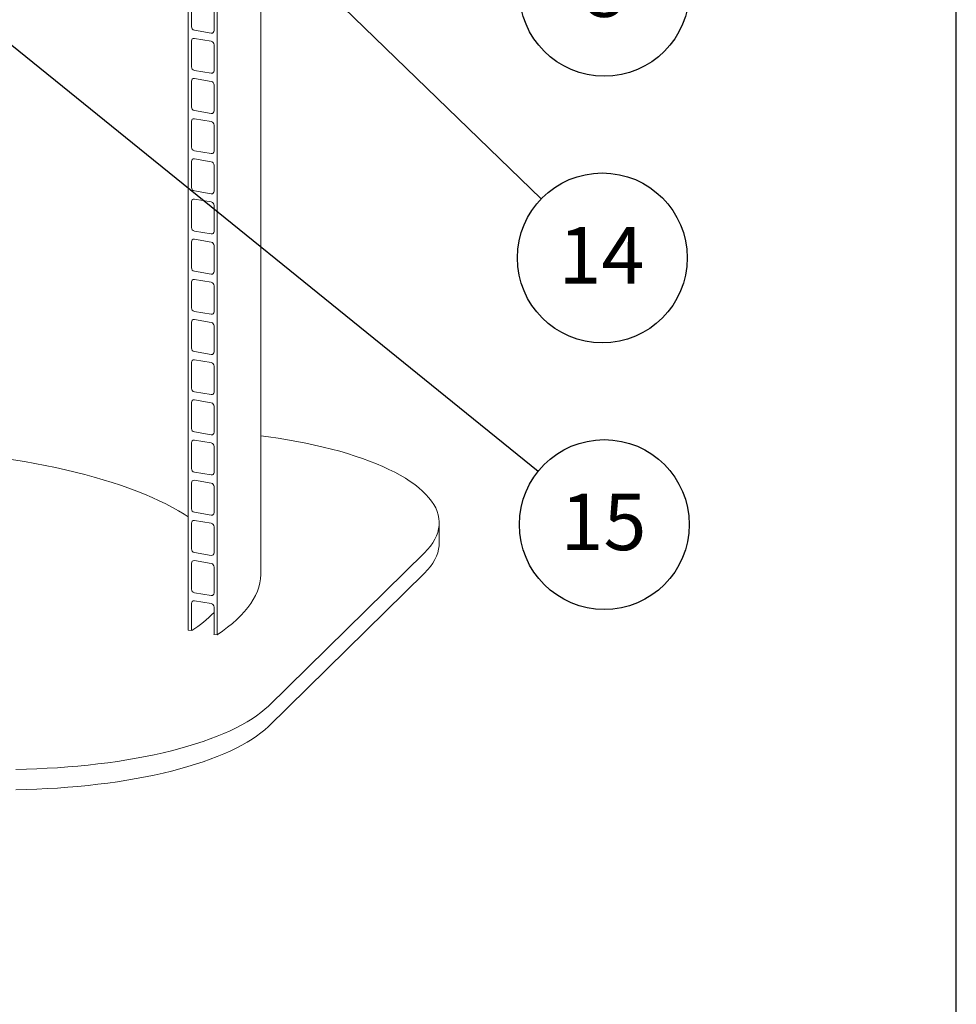
# Model space of a CAD drawing. Units: millimetres. Extents: x 5 to 296, y 3 to 412.
# Drawn here: x 230 to 288, y 191 to 252 of the extents above; entities that cross this region are included whole.
import ezdxf

# ---------------------------------------------------------------- set-up
doc = ezdxf.new("R2010")
doc.units = ezdxf.units.MM
doc.layers.add('FRAME', color=19, linetype='Continuous')
doc.layers.add('SLD-0', color=7, linetype='Continuous')
doc.styles.add('SLDTEXTSTYLE0', font='TXT', dxfattribs={"width": 0.605})
doc.dimstyles.new('SLDDIMSTYLE5', dxfattribs={"dimtxt": 0.18, "dimasz": 2.5, "dimexe": 0, "dimexo": 0.0625, "dimgap": 0, "dimtad": 0, "dimtih": 1, "dimtoh": 1, "dimdec": 0, "dimrnd": 1e-09, "dimzin": 0, "dimdsep": 46, "dimtxsty": 'Standard', "dimsah": 1, "dimcen": 0.09, "dimadec": 0, "dimazin": 0, "dimtfac": 2.5, "dimtdec": 0, "dimtofl": 0, "dimtmove": 0, "dimatfit": 3, "dimfxl": 0, "dimfrac": 2, "dimtolj": 1, "dimtzin": 0, "dimarcsym": 0})

# ---------------------------------------------------------------- blocks, each defined once
blk = doc.blocks.new('SW_NOTE_0_9')
at = {"layer": 'SLD-0', "color": 0}
blk.add_circle((4.082, -3.3), 5.249, dxfattribs=at)
at = {"layer": 'SLD-0', "color": 0, "insert": (4.033, -1.382), "char_height": 3.5, "attachment_point": 2, "style": 'SLDTEXTSTYLE0'}
blk.add_mtext('15', dxfattribs=at)
blk = doc.blocks.new('SW_NOTE_0_11')
at = {"layer": 'SLD-0', "color": 0}
blk.add_circle((3.771, -3.651), 5.249, dxfattribs=at)
at = {"layer": 'SLD-0', "color": 0, "insert": (3.723, -1.733), "char_height": 3.5, "attachment_point": 2, "style": 'SLDTEXTSTYLE0'}
blk.add_mtext('14', dxfattribs=at)
blk = doc.blocks.new('SW_NOTE_0_15')
at = {"layer": 'SLD-0', "color": 0}
blk.add_circle((3.868, -3.549), 5.249, dxfattribs=at)
at = {"layer": 'SLD-0', "color": 0, "insert": (3.844, -1.631), "char_height": 3.5, "attachment_point": 2, "style": 'SLDTEXTSTYLE0'}
blk.add_mtext('8', dxfattribs=at)

msp = doc.modelspace()

# ---------------------------------------------------------------- linework, layer by layer
at = {"color": 7, "linetype": 'Continuous', "lineweight": 18}
for p, q in [((242.419471, 213.7280942), (242.419471, 308.1946528)), ((240.6333649, 214.0280618), (240.6333649, 307.3302159)), ((245.1287944, 217.5276841), (245.1287944, 281.6886752)), ((240.841744, 252.9153655), (240.841744, 251.3125902)), ((242.2408604, 251.0776155), (242.2408604, 252.6803909)), ((241.0203546, 251.0940316), (242.0622498, 250.9190505)), ((240.841744, 250.432635), (240.841744, 248.8298597)), ((242.0622498, 250.416219), (241.0203546, 250.5912001)), ((242.2408604, 248.594885), (242.2408604, 250.1976604)), ((241.0203546, 248.6113011), (242.0622498, 248.43632)), ((240.841744, 247.9499046), (240.841744, 246.3471292)), ((242.0622498, 247.9334885), (241.0203546, 248.1084696)), ((242.2408604, 246.1121546), (242.2408604, 247.7149299)), ((241.0203546, 246.1285706), (242.0622498, 245.9535895)), ((240.841744, 245.4671741), (240.841744, 243.8643987)), ((242.0622498, 245.450758), (241.0203546, 245.6257391)), ((242.2408604, 243.6294241), (242.2408604, 245.2321995)), ((241.0203546, 243.6458402), (242.0622498, 243.470859)), ((240.841744, 242.9844436), (240.841744, 241.3816682)), ((242.0622498, 242.9680275), (241.0203546, 243.1430087)), ((242.2408604, 241.1466936), (242.2408604, 242.749469)), ((241.0203546, 241.1631097), (242.0622498, 240.9881286)), ((240.841744, 240.5017131), (240.841744, 238.8989378)), ((242.0622498, 240.4852971), (241.0203546, 240.6602782)), ((242.2408604, 238.6639631), (242.2408604, 240.2667385)), ((241.0203546, 238.6803792), (242.0622498, 238.5053981)), ((240.841744, 238.0189827), (240.841744, 236.4162073)), ((242.0622498, 238.0025666), (241.0203546, 238.1775477)), ((242.2408604, 236.1812327), (242.2408604, 237.784008)), ((241.0203546, 236.1976487), (242.0622498, 236.0226676)), ((240.841744, 235.5362522), (240.841744, 233.9334768)), ((242.0622498, 235.5198361), (241.0203546, 235.6948172)), ((242.2408604, 233.6985022), (242.2408604, 235.3012775)), ((241.0203546, 233.7149182), (242.0622498, 233.5399371)), ((240.841744, 233.0535217), (240.841744, 231.4507463)), ((242.0622498, 233.0371056), (241.0203546, 233.2120868)), ((242.2408604, 231.2157717), (242.2408604, 232.8185471)), ((241.0203546, 231.2321878), (242.0622498, 231.0572067)), ((242.0622498, 230.5543752), (241.0203546, 230.7293563)), ((240.841744, 230.5707912), (240.841744, 228.9680159)), ((242.2408604, 228.7330412), (242.2408604, 230.3358166)), ((241.0203546, 228.7494573), (242.0622498, 228.5744762)), ((242.0622498, 228.0716447), (241.0203546, 228.2466258)), ((240.841744, 228.0880608), (240.841744, 226.4852854)), ((242.2408604, 226.2503107), (242.2408604, 227.8530861)), ((241.0203546, 226.2667268), (242.0622498, 226.0917457)), ((242.0622498, 225.5889142), (241.0203546, 225.7638953)), ((240.841744, 225.6053303), (240.841744, 224.0025549)), ((242.2408604, 223.7675803), (242.2408604, 225.3703556)), ((241.0203546, 223.7839963), (242.0622498, 223.6090152)), ((240.841744, 223.1225998), (240.841744, 221.5198244)), ((242.0622498, 223.1061837), (241.0203546, 223.2811649)), ((242.2408604, 221.2848498), (242.2408604, 222.8876252)), ((241.0203546, 221.3012659), (242.0622498, 221.1262847)), ((240.841744, 220.6398693), (240.841744, 219.037094)), ((242.0622498, 220.6234533), (241.0203546, 220.7984344)), ((242.2408604, 218.8021193), (242.2408604, 220.4048947)), ((256.1527936, 219.3991026), (256.1527936, 220.6561813)), ((241.0203546, 218.8185354), (242.0622498, 218.6435543)), ((245.5953253, 209.3300459), (255.2338328, 218.7998762)), ((240.841744, 218.1571389), (240.841744, 216.5543635)), ((242.0622498, 218.1407228), (241.0203546, 218.3157039)), ((242.2408604, 216.3193888), (242.2408604, 217.9221642)), ((245.5953253, 208.0729672), (255.2338328, 217.5427975)), ((241.0203546, 216.3358049), (242.0622498, 216.1608238)), ((240.841744, 215.6744084), (240.841744, 214.071633)), ((242.0622498, 215.6579923), (241.0203546, 215.8329734)), ((242.2408604, 213.8366584), (242.2408604, 215.4394337)), ((240.8579869, 213.9903377), (240.6333649, 214.0280618)), ((242.419471, 213.7280942), (242.2246174, 213.7608189))]:
    msp.add_line(p, q, dxfattribs=at)
at = {"color": 7, "linetype": 'Continuous', "lineweight": 18, "flags": 128}
for points in [[(255.2338328, 218.7998762), (255.4305827, 219.0057586), (255.6041004, 219.2139493), (255.7541433, 219.4241571), (255.8805016, 219.636088), (255.9829984, 219.8494456), (256.0614904, 220.0639315), (256.115868, 220.2792457), (256.1460549, 220.495087), (256.152009, 220.7111537), (256.133722, 220.9271435), (256.0912194, 221.1427543), (256.0245607, 221.3576846), (255.9338392, 221.5716338), (255.8191816, 221.7843027), (255.6807483, 221.9953937), (255.5187331, 222.2046118), (255.3333623, 222.4116642), (255.1248954, 222.6162615), (254.8936239, 222.8181174), (254.6398712, 223.0169496), (254.3639922, 223.2124801), (254.0663728, 223.4044353), (253.7474292, 223.5925469), (253.4076075, 223.7765517), (253.047383, 223.9561924), (252.6672594, 224.1312178), (252.2677684, 224.3013829), (251.8494688, 224.46645), (251.4129455, 224.626188), (250.958809, 224.7803736), (250.4876946, 224.9287911), (250.0002611, 225.0712331), (249.4971903, 225.2075001), (248.9791856, 225.3374018), (248.4469717, 225.4607563), (247.9012929, 225.5773912), (247.3429122, 225.6871434), (246.7726108, 225.7898593), (246.1911861, 225.8853952), (245.5994515, 225.9736177), (245.1287944, 226.0375974)], [(240.6333649, 221.0273064), (240.3982839, 221.178683), (240.0391035, 221.3954912), (239.6593961, 221.6083775), (239.2595469, 221.817126), (238.8399611, 222.0215251), (238.4010644, 222.2213674), (237.9433018, 222.4164504), (237.4671374, 222.6065762), (236.973054, 222.791552), (236.4615526, 222.9711903), (235.933152, 223.1453089), (235.3883878, 223.3137313), (234.8278125, 223.4762867), (234.2519945, 223.6328102), (233.6615177, 223.7831432), (233.0569808, 223.9271332), (232.4389968, 224.0646342), (231.8081924, 224.1955068), (231.1652071, 224.3196182), (230.510693, 224.4368427), (229.8453137, 224.5470613), (229.1697439, 224.6501623), (228.9466909, 224.6823208)], [(256.1527936, 219.3991026), (256.1460549, 219.2380083), (256.115868, 219.0221669), (256.0614904, 218.8068527), (255.9829984, 218.5923669), (255.8805016, 218.3790093), (255.7541433, 218.1670784), (255.6041004, 217.9568706), (255.4305827, 217.7486799), (255.2338328, 217.5427975)], [(242.419471, 213.7280942), (242.756628, 213.9598869), (243.0724178, 214.1949998), (243.3665465, 214.433214), (243.6387404, 214.6743078), (243.8887462, 214.9180569), (244.1163314, 215.1642345), (244.3212839, 215.4126115), (244.5034133, 215.6629567), (244.6625499, 215.9150372), (244.7985457, 216.1686184), (244.9112741, 216.4234644), (245.0006303, 216.6793378), (245.066531, 216.9360008), (245.1089149, 217.1932143), (245.1277427, 217.4507391), (245.1287944, 217.5276841)], [(229.9938392, 205.4149305), (230.6406717, 205.429098), (231.2854626, 205.4513176), (231.9273102, 205.4815581), (232.5653168, 205.5197773), (233.19859, 205.5659217), (233.8262441, 205.6199268), (234.4474015, 205.681717), (235.0611932, 205.751206), (235.6667609, 205.8282965), (236.2632575, 205.9128807), (236.849849, 206.0048404), (237.4257148, 206.1040468), (237.9900495, 206.2103614), (238.542064, 206.3236353), (239.080986, 206.4437101), (239.606062, 206.570418), (240.1165575, 206.7035817), (240.6117586, 206.8430149), (241.0909727, 206.9885226), (241.5535295, 207.1399015), (241.9987822, 207.2969396), (242.4261079, 207.4594174), (242.8349092, 207.6271077), (243.2246141, 207.7997759), (243.5946777, 207.9771806), (243.9445824, 208.1590735), (244.2738388, 208.3452004), (244.5819865, 208.5353009), (244.8685944, 208.7291091), (245.1332618, 208.926354), (245.3756184, 209.1267597), (245.5953253, 209.3300459)], [(245.5953253, 208.0729672), (245.3756184, 207.8696809), (245.1332618, 207.6692752), (244.8685944, 207.4720304), (244.5819865, 207.2782221), (244.2738388, 207.0881217), (243.9445824, 206.9019948), (243.5946777, 206.7201018), (243.2246141, 206.5426972), (242.8349092, 206.370029), (242.4261079, 206.2023387), (241.9987822, 206.0398609), (241.5535295, 205.8828227), (241.0909727, 205.7314439), (240.6117586, 205.5859362), (240.1165575, 205.4465029), (239.606062, 205.3133393), (239.080986, 205.1866314), (238.542064, 205.0665566), (237.9900495, 204.9532827), (237.4257148, 204.8469681), (236.849849, 204.7477617), (236.2632575, 204.655802), (235.6667609, 204.5712178), (235.0611932, 204.4941273), (234.4474015, 204.4246383), (233.8262441, 204.3628481), (233.19859, 204.308843), (232.5653168, 204.2626986), (231.9273102, 204.2244794), (231.2854626, 204.1942388), (230.6406717, 204.1720193), (229.9938392, 204.1578517)]]:
    msp.add_lwpolyline(points, dxfattribs=at)
at = {"color": 7, "linetype": 'Continuous', "lineweight": 18}
for centre, radius, start, end in [((241.0665868, 251.314075), 0.2248478, 180.378364629, 258.134450596), ((242.0889717, 251.068828), 0.1521426, 259.884245355, 3.311137262), ((240.9936326, 250.4414225), 0.1521426, 79.884245355, 183.311137262), ((242.0160175, 250.1961756), 0.2248478, 0.378364629, 78.134450596), ((241.0665868, 248.8313445), 0.2248478, 180.378364629, 258.134450596), ((242.0889717, 248.5860976), 0.1521426, 259.884245355, 3.311137262), ((240.9936326, 247.958692), 0.1521426, 79.884245355, 183.311137262), ((242.0160175, 247.7134451), 0.2248478, 0.378364629, 78.134450596), ((241.0665868, 246.348614), 0.2248478, 180.378364629, 258.134450596), ((242.0889717, 246.1033671), 0.1521426, 259.884245355, 3.311137262), ((240.9936326, 245.4759616), 0.1521426, 79.884245355, 183.311137262), ((242.0160175, 245.2307146), 0.2248478, 0.378364629, 78.134450596), ((241.0665868, 243.8658835), 0.2248478, 180.378364629, 258.134450596), ((242.0889717, 243.6206366), 0.1521426, 259.884245355, 3.311137262), ((240.9936326, 242.9932311), 0.1521426, 79.884245355, 183.311137262), ((242.0160175, 242.7479842), 0.2248478, 0.378364629, 78.134450596), ((241.0665868, 241.3831531), 0.2248478, 180.378364629, 258.134450596), ((242.0889717, 241.1379061), 0.1521426, 259.884245355, 3.311137262), ((240.9936326, 240.5105006), 0.1521426, 79.884245355, 183.311137262), ((242.0160175, 240.2652537), 0.2248478, 0.378364629, 78.134450596), ((241.0665868, 238.9004226), 0.2248478, 180.378364629, 258.134450596), ((242.0889717, 238.6551757), 0.1521426, 259.884245355, 3.311137262), ((240.9936326, 238.0277701), 0.1521426, 79.884245355, 183.311137262), ((242.0160175, 237.7825232), 0.2248478, 0.378364629, 78.134450596), ((241.0665868, 236.4176921), 0.2248478, 180.378364629, 258.134450596), ((242.0889717, 236.1724452), 0.1521426, 259.884245355, 3.311137262), ((240.9936326, 235.5450397), 0.1521426, 79.884245355, 183.311137262), ((242.0160175, 235.2997927), 0.2248478, 0.378364629, 78.134450596), ((241.0665868, 233.9349616), 0.2248478, 180.378364629, 258.134450596), ((242.0889717, 233.6897147), 0.1521426, 259.884245355, 3.311137262), ((240.9936326, 233.0623092), 0.1521426, 79.884245355, 183.311137262), ((242.0160175, 232.8170623), 0.2248478, 0.378364629, 78.134450596), ((241.0665868, 231.4522312), 0.2248478, 180.378364629, 258.134450596), ((240.9936326, 230.5795787), 0.1521426, 79.884245355, 183.311137262), ((242.0889717, 231.2069842), 0.1521426, 259.884245355, 3.311137262), ((242.0160175, 230.3343318), 0.2248478, 0.378364629, 78.134450596), ((241.0665868, 228.9695007), 0.2248478, 180.378364629, 258.134450596), ((240.9936326, 228.0968482), 0.1521426, 79.884245355, 183.311137262), ((242.0889717, 228.7242538), 0.1521426, 259.884245355, 3.311137262), ((242.0160175, 227.8516013), 0.2248478, 0.378364629, 78.134450596), ((241.0665868, 226.4867702), 0.2248478, 180.378364629, 258.134450596), ((240.9936326, 225.6141178), 0.1521426, 79.884245355, 183.311137262), ((242.0889717, 226.2415233), 0.1521426, 259.884245355, 3.311137262), ((242.0160175, 225.3688708), 0.2248478, 0.378364629, 78.134450596), ((241.0665868, 224.0040397), 0.2248478, 180.378364629, 258.134450596), ((242.0889717, 223.7587928), 0.1521426, 259.884245355, 3.311137262), ((240.9936326, 223.1313873), 0.1521426, 79.884245355, 183.311137262), ((242.0160175, 222.8861403), 0.2248478, 0.378364629, 78.134450596), ((241.0665868, 221.5213093), 0.2248478, 180.378364629, 258.134450596), ((242.0889717, 221.2760623), 0.1521426, 259.884245355, 3.311137262), ((240.9936326, 220.6486568), 0.1521426, 79.884245355, 183.311137262), ((242.0160175, 220.4034099), 0.2248478, 0.378364629, 78.134450596), ((241.0665868, 219.0385788), 0.2248478, 180.378364629, 258.134450596), ((242.0889717, 218.7933319), 0.1521426, 259.884245355, 3.311137262), ((240.9936326, 218.1659263), 0.1521426, 79.884245355, 183.311137262), ((242.0160175, 217.9206794), 0.2248478, 0.378364629, 78.134450596), ((241.0665868, 216.5558483), 0.2248478, 180.378364629, 258.134450596), ((242.0889717, 216.3106014), 0.1521426, 259.884245355, 3.311137262), ((240.9936326, 215.6831958), 0.1521426, 79.884245355, 183.311137262), ((242.0160175, 215.4379489), 0.2248478, 0.378364629, 78.134450596), ((236.4072623, 220.8825051), 8.2043234, 302.852983343, 315.319555915), ((241.0592098, 214.0728127), 0.2174691, 180.31082215, 202.287216213), ((242.0622361, 213.8352562), 0.1786298, 335.372788161, 0.449767286)]:
    msp.add_arc(centre, radius, start, end, dxfattribs=at)
at = {"layer": 'FRAME', "color": 7}
msp.add_line((288.1086552, 8.0001387), (288.1086552, 412.0011521), dxfattribs=at)

# ---------------------------------------------------------------- block references
at = {"layer": 'SLD-0', "color": 7}
msp.add_blockref('SW_NOTE_0_15', (262.4865951, 257.0525678), dxfattribs=at)
at = {"layer": 'SLD-0'}
for name, p in [('SW_NOTE_0_11', (262.4582779, 240.6755806)), ('SW_NOTE_0_9', (262.2725014, 223.8452694))]:
    msp.add_blockref(name, p, dxfattribs=at)

# ---------------------------------------------------------------- leaders
for points in [[(221.926488, 279.9167938), (262.4582779, 240.6755806)], [(214.3928353, 262.5571077), (262.2725014, 223.8452694)]]:
    msp.add_leader(points, dimstyle='SLDDIMSTYLE5', dxfattribs=at)

doc.saveas('drawing.dxf')
